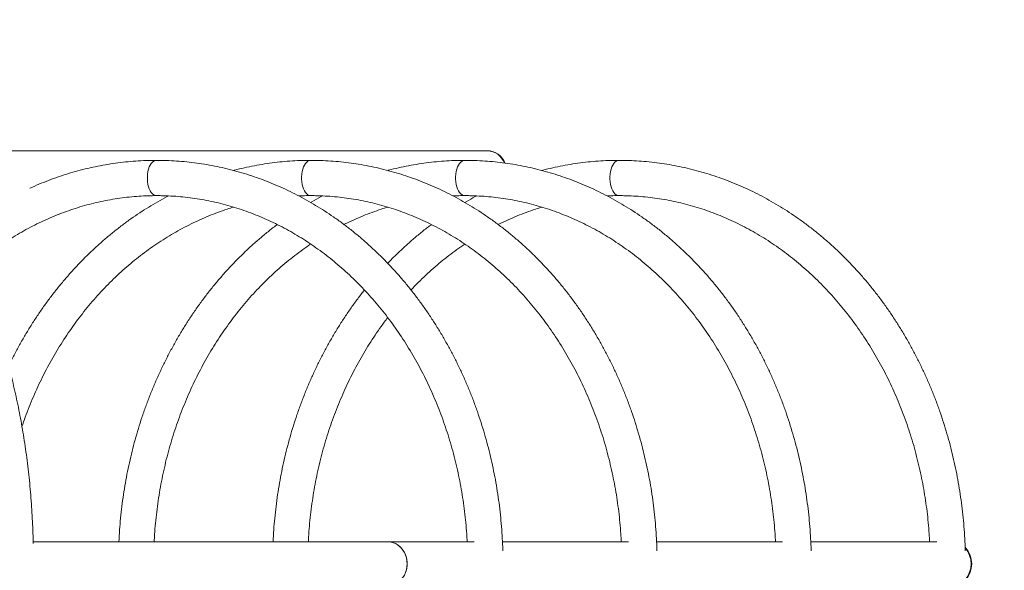
# Model space of a CAD drawing. Units: millimetres. Extents: x 27 to 171, y 38 to 247.
# Drawn here: x 147 to 156, y 80 to 85 of the extents above; entities that cross this region are included whole.
import ezdxf

# ---------------------------------------------------------------- set-up
doc = ezdxf.new("R2010")
doc.units = ezdxf.units.MM
doc.header["$PDSIZE"] = -1
doc.styles.add('SLDTEXTSTYLE0', font='TXT', dxfattribs={"width": 0.663})
doc.dimstyles.new('SLDDIMSTYLE0', dxfattribs={"dimtxt": 5, "dimasz": 3.302, "dimexe": 0, "dimexo": 0.0625, "dimgap": 1.25, "dimtad": 1, "dimtoh": 1, "dimlfac": 100, "dimrnd": 1e-09, "dimzin": 12, "dimdsep": 46, "dimtxsty": 'SLDTEXTSTYLE0', "dimsah": 1, "dimcen": 0.09, "dimadec": 0, "dimazin": 0, "dimtfac": 1, "dimtofl": 0, "dimtmove": 0, "dimatfit": 3, "dimfxl": 0, "dimfrac": 2, "dimtolj": 1, "dimtzin": 12, "dimarcsym": 0})

# ---------------------------------------------------------------- blocks, each defined once
blk = doc.blocks.new('*D3')
at = {"color": 7, "linetype": 'Continuous', "lineweight": 0}
for p, q in [((62.8152, 142.37), (62.8152, 58.93)), ((156.0334, 79.4107), (156.0334, 58.93)), ((156.0334, 59.93), (62.8152, 59.93))]:
    blk.add_line(p, q, dxfattribs=at)
for points in [[(62.8152, 59.93), (66.1172, 59.422), (66.1172, 60.438)], [(156.0334, 59.93), (152.7314, 60.438), (152.7314, 59.422)]]:
    blk.add_solid(points, dxfattribs=at)
at = {"color": 7, "linetype": 'Continuous', "lineweight": 0, "insert": (103.4259, 66.3753), "char_height": 5, "attachment_point": 1, "style": 'SLDTEXTSTYLE0'}
blk.add_mtext('9320', dxfattribs=at)
blk = doc.blocks.new('*D5')
at = {"color": 7, "linetype": 'Continuous', "lineweight": 0}
for p, q in [((47.8152, 88.9107), (47.8152, 38.4014)), ((171.0152, 68.9107), (171.0152, 38.4014)), ((47.8152, 39.4014), (171.0152, 39.4014))]:
    blk.add_line(p, q, dxfattribs=at)
for points in [[(47.8152, 39.4014), (51.1172, 38.8934), (51.1172, 39.9094)], [(171.0152, 39.4014), (167.7132, 39.9094), (167.7132, 38.8934)]]:
    blk.add_solid(points, dxfattribs=at)
at = {"color": 7, "linetype": 'Continuous', "lineweight": 0, "insert": (98.8375, 45.8468), "char_height": 5, "attachment_point": 1, "style": 'SLDTEXTSTYLE0'}
blk.add_mtext('12320', dxfattribs=at)

msp = doc.modelspace()

# ---------------------------------------------------------------- linework, layer by layer
at = {"color": 7, "linetype": 'Continuous', "lineweight": 15}
for p, q in [((151.63519, 84.15844), (146.46989, 84.15844)), ((151.64019, 84.15844), (151.63519, 84.15844)), ((150.73327, 80.61072), (147.51213, 80.61072)), ((151.51605, 80.61072), (150.73327, 80.61072)), ((152.91605, 80.61072), (151.77225, 80.61072)), ((154.31605, 80.61072), (153.17225, 80.61072)), ((155.71605, 80.61072), (154.57225, 80.61072))]:
    msp.add_line(p, q, dxfattribs=at)
at = {"color": 8, "linetype": 'Continuous', "lineweight": 15, "flags": 128}
for points in [[(148.63077, 84.07072), (148.61835, 84.06893), (148.60619, 84.06361), (148.59458, 84.05488), (148.58378, 84.04292), (148.57403, 84.02801), (148.56555, 84.01048), (148.55853, 83.99072), (148.55312, 83.96918), (148.54944, 83.94632), (148.54758, 83.92268), (148.54758, 83.89876), (148.54944, 83.87512), (148.55312, 83.85227), (148.55853, 83.83072), (148.56555, 83.81096), (148.57403, 83.79343), (148.58378, 83.77852), (148.59458, 83.76657), (148.60619, 83.75783), (148.61835, 83.75251), (148.63078, 83.75072)], [(150.03077, 84.07072), (150.01835, 84.06893), (150.00619, 84.06361), (149.99458, 84.05488), (149.98378, 84.04292), (149.97403, 84.02801), (149.96555, 84.01048), (149.95853, 83.99072), (149.95311, 83.96918), (149.94944, 83.94632), (149.94758, 83.92268), (149.94758, 83.89876), (149.94944, 83.87512), (149.95311, 83.85227), (149.95853, 83.83072), (149.96555, 83.81096), (149.97403, 83.79343), (149.98378, 83.77852), (149.99458, 83.76657), (150.00619, 83.75783), (150.01835, 83.75251), (150.03078, 83.75072)], [(151.43078, 84.07072), (151.41835, 84.06893), (151.40619, 84.06361), (151.39458, 84.05488), (151.38378, 84.04292), (151.37403, 84.02801), (151.36555, 84.01048), (151.35853, 83.99072), (151.35312, 83.96918), (151.34944, 83.94632), (151.34758, 83.92268), (151.34758, 83.89876), (151.34944, 83.87512), (151.35312, 83.85227), (151.35853, 83.83072), (151.36555, 83.81096), (151.37403, 83.79343), (151.38378, 83.77852), (151.39458, 83.76657), (151.40619, 83.75783), (151.41835, 83.75251), (151.43079, 83.75072)], [(152.83077, 84.07072), (152.81835, 84.06893), (152.80619, 84.06361), (152.79458, 84.05488), (152.78378, 84.04292), (152.77404, 84.02801), (152.76555, 84.01048), (152.75853, 83.99072), (152.75312, 83.96918), (152.74944, 83.94632), (152.74758, 83.92268), (152.74758, 83.89876), (152.74944, 83.87512), (152.75312, 83.85227), (152.75853, 83.83072), (152.76555, 83.81096), (152.77404, 83.79343), (152.78378, 83.77852), (152.79458, 83.76657), (152.80619, 83.75783), (152.81835, 83.75251), (152.83078, 83.75072)]]:
    msp.add_lwpolyline(points, dxfattribs=at)
at = {"color": 7, "linetype": 'Continuous', "lineweight": 15, "flags": 128}
for points in [[(150.90647, 80.41072), (150.90493, 80.43738), (150.90032, 80.46356), (150.89273, 80.4888), (150.88229, 80.51264), (150.8692, 80.53467), (150.85368, 80.55449), (150.83601, 80.57174), (150.81651, 80.58611), (150.79552, 80.59736), (150.77342, 80.60527), (150.75061, 80.60972), (150.73327, 80.61072)], [(150.73327, 80.61072), (150.73906, 80.61061), (150.76208, 80.60793), (150.78459, 80.60174), (150.80618, 80.59214), (150.82647, 80.5793), (150.8451, 80.56345), (150.86173, 80.54488), (150.87607, 80.52391), (150.88786, 80.50092), (150.89689, 80.47633), (150.903, 80.45056), (150.90609, 80.42408), (150.90609, 80.39736), (150.903, 80.37088), (150.89689, 80.34512)], [(150.73327, 80.21072), (150.75061, 80.21173), (150.77342, 80.21617), (150.79552, 80.22409), (150.81651, 80.23533), (150.83601, 80.24971), (150.85368, 80.26696), (150.8692, 80.28677), (150.88229, 80.3088), (150.89273, 80.33264), (150.90032, 80.35788), (150.90493, 80.38406), (150.90647, 80.41072)]]:
    msp.add_lwpolyline(points, dxfattribs=at)
at = {"color": 7, "linetype": 'Continuous', "lineweight": 15}
for centre, radius, start, end in [((151.62848, 83.98515), 0.17343, 20.822792, 87.782159), ((151.62782, 83.98424), 0.17436, 21.083401, 87.578278), ((151.6328, 83.98416), 0.17444, 20.873474, 87.569271), ((155.80849, 80.41074), 0.22042, 318.836199, 40.942988), ((155.8149, 80.41073), 0.21922, 316.800102, 43.039444), ((155.80845, 80.41073), 0.22046, 318.977312, 40.861937)]:
    msp.add_arc(centre, radius, start, end, dxfattribs=at)
for points, knots in [([(147.51177, 80.59549), (147.51124, 80.61777), (147.50986, 80.67573), (147.50594, 80.76914), (147.5002, 80.87563), (147.49288, 80.98173), (147.48411, 81.08735), (147.47382, 81.1924), (147.46208, 81.29679), (147.44885, 81.40044), (147.43417, 81.50325), (147.41803, 81.60515), (147.40045, 81.70604), (147.38144, 81.80585), (147.36102, 81.90449), (147.33919, 82.00188), (147.31598, 82.09793), (147.29138, 82.19258), (147.26544, 82.28573), (147.23815, 82.37731), (147.20954, 82.46725), (147.17962, 82.55547), (147.14841, 82.6419), (147.11592, 82.72646), (147.08218, 82.80909), (147.0472, 82.88971), (147.01101, 82.96826), (146.97363, 83.04466), (146.93506, 83.11884), (146.89534, 83.19075), (146.85448, 83.26031), (146.81251, 83.32746), (146.76944, 83.39213), (146.72531, 83.45425), (146.68015, 83.51375), (146.63398, 83.57057), (146.58684, 83.62461), (146.53878, 83.67584), (146.48983, 83.72416), (146.44005, 83.76952), (146.3895, 83.81185), (146.33824, 83.8511), (146.28634, 83.8872), (146.23388, 83.92012), (146.18092, 83.94982), (146.12755, 83.97627), (146.07384, 83.99946), (146.01988, 84.0194), (145.96571, 84.03607), (145.91142, 84.0495), (145.85704, 84.05971), (145.80264, 84.06666), (145.75375, 84.0702), (145.72302, 84.07057), (145.71043, 84.07072)], [0, 0, 0, 0, 0.012203, 0.0317443, 0.0512872, 0.0708324, 0.0903798, 0.109931, 0.129486, 0.1490458, 0.1686102, 0.1881813, 0.2077582, 0.2273431, 0.2469351, 0.2665364, 0.2861472, 0.3057679, 0.3253994, 0.3450425, 0.3646982, 0.3843669, 0.4040495, 0.4237465, 0.4434588, 0.463186, 0.4829293, 0.502688, 0.5224622, 0.5422512, 0.5620536, 0.5818681, 0.6016919, 0.6215218, 0.6413523, 0.661176, 0.680985, 0.7007706, 0.7205217, 0.7402257, 0.7598685, 0.7794364, 0.7989144, 0.8182886, 0.8375472, 0.8566813, 0.875685, 0.894557, 0.9133022, 0.9319288, 0.9504502, 0.968885, 0.9872537, 1, 1, 1, 1]), ([(148.63078, 84.07072), (148.61406, 84.07063), (148.5665, 84.07036), (148.48814, 84.06746), (148.39581, 84.06105), (148.30368, 84.05144), (148.21184, 84.0387), (148.12035, 84.02283), (148.02931, 84.00384), (147.93878, 83.98175), (147.84885, 83.95658), (147.75959, 83.92833), (147.67106, 83.89711), (147.58344, 83.86261), (147.52036, 83.83617), (147.48683, 83.82036), (147.48186, 83.81802)], [0, 0, 0, 0, 0.0426352, 0.1212166, 0.1998035, 0.2783938, 0.3569887, 0.4355929, 0.5142091, 0.5928418, 0.6714911, 0.7501623, 0.8288542, 0.9075694, 0.9863082, 1, 1, 1, 1]), ([(151.77554, 80.52813), (151.77551, 80.53007), (151.77491, 80.56791), (151.77124, 80.64157), (151.76428, 80.74899), (151.75431, 80.85611), (151.74171, 80.96285), (151.72641, 81.06912), (151.70843, 81.17482), (151.68778, 81.27985), (151.66449, 81.38415), (151.63856, 81.4876), (151.61004, 81.59012), (151.57892, 81.69163), (151.54525, 81.79202), (151.50906, 81.89123), (151.47037, 81.98916), (151.42921, 82.08572), (151.38564, 82.18084), (151.33966, 82.27442), (151.29134, 82.3664), (151.2407, 82.45667), (151.1878, 82.54519), (151.13267, 82.63184), (151.07539, 82.71658), (151.01596, 82.79931), (150.95448, 82.87997), (150.89097, 82.95849), (150.8255, 83.0348), (150.75812, 83.10883), (150.6889, 83.18052), (150.61789, 83.24981), (150.54516, 83.31662), (150.47077, 83.38091), (150.39478, 83.44262), (150.31728, 83.5017), (150.2383, 83.55809), (150.15795, 83.61175), (150.07627, 83.66263), (149.99335, 83.71069), (149.90925, 83.75588), (149.82406, 83.79817), (149.73784, 83.83752), (149.65067, 83.87389), (149.56263, 83.90727), (149.47379, 83.93761), (149.38424, 83.9649), (149.29404, 83.98912), (149.20328, 84.01024), (149.11203, 84.02824), (149.02038, 84.04312), (148.9284, 84.05486), (148.83617, 84.06346), (148.74539, 84.06878), (148.6769, 84.07059), (148.63924, 84.0707), (148.63078, 84.07072)], [0, 0, 0, 0, 0.0010362, 0.0202282, 0.0394203, 0.0586123, 0.0778047, 0.0969965, 0.1161887, 0.1353808, 0.154572, 0.1737634, 0.192954, 0.2121441, 0.2313337, 0.2505224, 0.26971, 0.2888965, 0.3080814, 0.3272647, 0.3464465, 0.3656262, 0.3848035, 0.4039786, 0.4231503, 0.4423194, 0.4614846, 0.4806462, 0.4998037, 0.5189569, 0.5381051, 0.5572479, 0.5763857, 0.5955177, 0.6146435, 0.6337631, 0.652876, 0.6719821, 0.691081, 0.7101732, 0.7292575, 0.7483356, 0.7674052, 0.7864685, 0.8055249, 0.8245746, 0.8436173, 0.8626545, 0.881686, 0.900712, 0.9197339, 0.9387521, 0.957766, 0.9767784, 0.9947873, 1, 1, 1, 1]), ([(150.03078, 84.07072), (150.01406, 84.07063), (149.9665, 84.07036), (149.88814, 84.06746), (149.79581, 84.06105), (149.70368, 84.05144), (149.61184, 84.03869), (149.52034, 84.02288), (149.42935, 84.00364), (149.36598, 83.98888), (149.33317, 83.97964), (149.33031, 83.97884)], [0, 0, 0, 0, 0.0710126, 0.2019112, 0.3328139, 0.4637173, 0.5946382, 0.7255693, 0.8565213, 0.9875003, 1, 1, 1, 1]), ([(153.17554, 80.52813), (153.17551, 80.53007), (153.17491, 80.56791), (153.17123, 80.64157), (153.16428, 80.74899), (153.1543, 80.85611), (153.14172, 80.96285), (153.12641, 81.06912), (153.10843, 81.17481), (153.08778, 81.27986), (153.06449, 81.38415), (153.03856, 81.4876), (153.01003, 81.59012), (152.97892, 81.69162), (152.94526, 81.79203), (152.90906, 81.89123), (152.87037, 81.98916), (152.82922, 82.08573), (152.78563, 82.18084), (152.73966, 82.27442), (152.69133, 82.3664), (152.6407, 82.45668), (152.5878, 82.54518), (152.53268, 82.63184), (152.47538, 82.71657), (152.41597, 82.79931), (152.35448, 82.87997), (152.29097, 82.95849), (152.2255, 83.0348), (152.15812, 83.10883), (152.0889, 83.18052), (152.01789, 83.2498), (151.94516, 83.31662), (151.87077, 83.38091), (151.79479, 83.44263), (151.71728, 83.5017), (151.63831, 83.55809), (151.55795, 83.61176), (151.47627, 83.66263), (151.39335, 83.71069), (151.30925, 83.75588), (151.22406, 83.79817), (151.13784, 83.83751), (151.05067, 83.87389), (150.96263, 83.90727), (150.87379, 83.93761), (150.78423, 83.9649), (150.69404, 83.98912), (150.60328, 84.01024), (150.51203, 84.02824), (150.42038, 84.04312), (150.3284, 84.05486), (150.23617, 84.06346), (150.14539, 84.06878), (150.0769, 84.07059), (150.03924, 84.0707), (150.03078, 84.07072)], [0, 0, 0, 0, 0.0010362, 0.0202282, 0.0394202, 0.0586123, 0.0778046, 0.0969966, 0.1161888, 0.1353806, 0.154572, 0.1737634, 0.192954, 0.2121441, 0.2313335, 0.2505224, 0.26971, 0.2888962, 0.3080815, 0.3272647, 0.3464465, 0.3656259, 0.3848035, 0.4039782, 0.4231503, 0.4423189, 0.4614847, 0.4806463, 0.4998037, 0.5189569, 0.5381051, 0.557248, 0.5763857, 0.5955177, 0.614643, 0.6337625, 0.6528755, 0.6719815, 0.691081, 0.7101732, 0.7292575, 0.7483349, 0.7674052, 0.7864685, 0.8055249, 0.8245745, 0.8436174, 0.8626545, 0.881686, 0.9007119, 0.9197339, 0.9387513, 0.957766, 0.9767784, 0.9947866, 1, 1, 1, 1]), ([(151.43079, 84.07072), (151.41406, 84.07063), (151.3665, 84.07036), (151.28814, 84.06746), (151.19581, 84.06105), (151.10368, 84.05144), (151.01184, 84.03869), (150.92034, 84.02289), (150.82935, 84.00364), (150.76598, 83.98888), (150.73317, 83.97964), (150.73031, 83.97884)], [0, 0, 0, 0, 0.0710173, 0.2019155, 0.3328121, 0.4637202, 0.5946354, 0.7255708, 0.8565221, 0.9875003, 1, 1, 1, 1]), ([(154.57554, 80.52813), (154.57551, 80.53007), (154.57494, 80.56791), (154.57122, 80.64157), (154.56428, 80.74899), (154.55431, 80.85611), (154.54172, 80.96285), (154.52641, 81.06912), (154.50843, 81.17481), (154.48778, 81.27986), (154.46448, 81.38415), (154.43856, 81.4876), (154.41003, 81.59012), (154.37892, 81.69162), (154.34526, 81.79203), (154.30906, 81.89123), (154.27037, 81.98916), (154.22922, 82.08573), (154.18563, 82.18084), (154.13966, 82.27442), (154.09133, 82.3664), (154.0407, 82.45668), (153.9878, 82.54518), (153.93268, 82.63184), (153.87538, 82.71657), (153.81597, 82.79931), (153.75447, 82.87997), (153.69097, 82.95849), (153.6255, 83.0348), (153.55813, 83.10883), (153.4889, 83.18052), (153.41789, 83.2498), (153.34516, 83.31662), (153.27077, 83.38091), (153.19479, 83.44262), (153.11728, 83.5017), (153.03831, 83.55809), (152.95795, 83.61176), (152.87627, 83.66263), (152.79335, 83.71069), (152.70925, 83.75588), (152.62406, 83.79817), (152.53784, 83.83751), (152.45067, 83.87389), (152.36263, 83.90727), (152.27379, 83.93761), (152.18423, 83.9649), (152.09404, 83.98912), (152.00328, 84.01024), (151.91203, 84.02824), (151.82038, 84.04312), (151.7284, 84.05486), (151.63617, 84.06346), (151.54539, 84.06878), (151.4769, 84.07059), (151.43924, 84.0707), (151.43079, 84.07072)], [0, 0, 0, 0, 0.0010362, 0.0202282, 0.0394202, 0.0586123, 0.0778047, 0.0969967, 0.1161889, 0.1353808, 0.1545721, 0.1737636, 0.1929542, 0.2121443, 0.2313337, 0.2505226, 0.2697102, 0.2888964, 0.3080817, 0.3272649, 0.3464468, 0.3656261, 0.3848038, 0.4039785, 0.4231506, 0.4423193, 0.461485, 0.4806462, 0.499804, 0.5189568, 0.538105, 0.5572484, 0.5763862, 0.5955176, 0.6146435, 0.6337631, 0.652876, 0.6719821, 0.6910816, 0.7101731, 0.729258, 0.7483355, 0.7674058, 0.7864691, 0.8055255, 0.8245745, 0.843618, 0.8626552, 0.881686, 0.9007126, 0.9197346, 0.938752, 0.9577668, 0.9767784, 0.9947874, 1, 1, 1, 1]), ([(152.83078, 84.07072), (152.81406, 84.07063), (152.7665, 84.07036), (152.68814, 84.06746), (152.59581, 84.06105), (152.50368, 84.05144), (152.41184, 84.03869), (152.32034, 84.02288), (152.22935, 84.00364), (152.16599, 83.98888), (152.13317, 83.97964), (152.13031, 83.97884)], [0, 0, 0, 0, 0.0710173, 0.2019154, 0.3328122, 0.4637201, 0.5946354, 0.7255658, 0.8565171, 0.9874956, 1, 1, 1, 1]), ([(155.97554, 80.52813), (155.97551, 80.53007), (155.97491, 80.56791), (155.97123, 80.64157), (155.96428, 80.74899), (155.95431, 80.85611), (155.94172, 80.96285), (155.92641, 81.06912), (155.90843, 81.17482), (155.88778, 81.27985), (155.86448, 81.38415), (155.83857, 81.4876), (155.81003, 81.59012), (155.77892, 81.69163), (155.74525, 81.79202), (155.70906, 81.89123), (155.67037, 81.98916), (155.62921, 82.08572), (155.58564, 82.18084), (155.53966, 82.27442), (155.49134, 82.3664), (155.4407, 82.45667), (155.3878, 82.54518), (155.33268, 82.63184), (155.27538, 82.71658), (155.21596, 82.79931), (155.15448, 82.87997), (155.09097, 82.95849), (155.0255, 83.0348), (154.95812, 83.10883), (154.8889, 83.18052), (154.81789, 83.2498), (154.74516, 83.31662), (154.67077, 83.38091), (154.59479, 83.44262), (154.51728, 83.5017), (154.4383, 83.55809), (154.35795, 83.61175), (154.27627, 83.66263), (154.19335, 83.71069), (154.10925, 83.75588), (154.02406, 83.79817), (153.93784, 83.83751), (153.85067, 83.87389), (153.76263, 83.90727), (153.67379, 83.93761), (153.58424, 83.9649), (153.49404, 83.98912), (153.40328, 84.01024), (153.31203, 84.02824), (153.22038, 84.04312), (153.1284, 84.05486), (153.03617, 84.06346), (152.94539, 84.06878), (152.8769, 84.07059), (152.83924, 84.0707), (152.83078, 84.07072)], [0, 0, 0, 0, 0.0010362, 0.0202282, 0.0394202, 0.0586123, 0.0778046, 0.0969966, 0.1161887, 0.1353808, 0.1545721, 0.1737633, 0.1929542, 0.212144, 0.2313337, 0.2505224, 0.2697099, 0.2888965, 0.3080814, 0.3272646, 0.3464465, 0.3656262, 0.3848035, 0.4039786, 0.4231507, 0.4423193, 0.4614846, 0.4806462, 0.4998036, 0.5189568, 0.5381051, 0.5572484, 0.5763857, 0.5955176, 0.6146435, 0.6337631, 0.652876, 0.6719821, 0.691081, 0.7101732, 0.7292581, 0.7483356, 0.7674059, 0.7864684, 0.8055249, 0.8245745, 0.8436173, 0.8626545, 0.881686, 0.9007126, 0.9197339, 0.9387521, 0.9577668, 0.9767784, 0.9947873, 1, 1, 1, 1]), ([(146.94791, 83.09338), (146.96982, 83.1123), (147.01507, 83.15135), (147.08553, 83.20735), (147.15878, 83.26209), (147.23345, 83.31409), (147.30943, 83.36339), (147.38666, 83.40991), (147.46507, 83.45362), (147.54458, 83.49447), (147.62513, 83.53242), (147.70663, 83.56745), (147.78902, 83.5995), (147.87221, 83.62855), (147.95613, 83.65458), (148.04071, 83.67755), (148.12585, 83.69745), (148.21148, 83.71424), (148.29752, 83.72791), (148.38389, 83.73847), (148.47051, 83.74583), (148.55284, 83.75002), (148.60628, 83.7505), (148.63078, 83.75072)], [0, 0, 0, 0, 0.044995, 0.0929146, 0.1408531, 0.1888126, 0.2367946, 0.284799, 0.3328248, 0.3808761, 0.4289495, 0.477047, 0.5251678, 0.5733109, 0.6214768, 0.669665, 0.7178717, 0.7660969, 0.8143385, 0.862595, 0.9108624, 0.9591396, 1, 1, 1, 1]), ([(148.73865, 83.74797), (148.7345, 83.74587), (148.70207, 83.72944), (148.64243, 83.69591), (148.55989, 83.64725), (148.47873, 83.59551), (148.39887, 83.54108), (148.32043, 83.48392), (148.24346, 83.42409), (148.16803, 83.36166), (148.09422, 83.29666), (148.02207, 83.22916), (147.95167, 83.15922), (147.88305, 83.08689), (147.8163, 83.01223), (147.75147, 82.93532), (147.68861, 82.85623), (147.62778, 82.775), (147.56903, 82.69173), (147.51241, 82.60648), (147.45798, 82.51932), (147.40574, 82.43037), (147.35592, 82.33956), (147.31659, 82.26409), (147.29477, 82.21833), (147.28792, 82.20397)], [0, 0, 0, 0, 0.00676761, 0.05290789, 0.09906337, 0.14523702, 0.19142608, 0.2376333, 0.28385607, 0.33009505, 0.3763494, 0.42261929, 0.46890278, 0.51520133, 0.5615126, 0.60783646, 0.65417116, 0.70051625, 0.74687305, 0.79323784, 0.83961041, 0.88599272, 0.9323821, 0.9787764, 1, 1, 1, 1]), ([(148.63078, 83.75072), (148.64553, 83.75064), (148.68924, 83.75039), (148.76187, 83.74762), (148.84857, 83.74131), (148.93507, 83.73181), (149.02129, 83.71917), (149.10713, 83.70341), (149.19251, 83.68453), (149.27736, 83.66257), (149.3616, 83.63752), (149.44513, 83.60944), (149.5279, 83.57833), (149.6098, 83.54424), (149.69077, 83.5072), (149.77073, 83.46724), (149.84961, 83.42439), (149.92733, 83.37872), (150.00382, 83.33025), (150.07901, 83.27903), (150.15283, 83.22512), (150.22521, 83.16856), (150.29609, 83.10941), (150.36539, 83.04773), (150.43306, 82.98357), (150.49903, 82.91698), (150.56324, 82.84805), (150.62562, 82.77682), (150.68613, 82.70337), (150.74471, 82.62776), (150.80129, 82.55007), (150.85584, 82.47036), (150.90829, 82.38872), (150.9586, 82.30521), (151.00672, 82.21992), (151.05261, 82.13292), (151.09621, 82.0443), (151.1375, 81.95415), (151.17642, 81.86253), (151.21295, 81.76955), (151.24705, 81.67529), (151.27868, 81.57983), (151.30782, 81.48327), (151.33444, 81.38569), (151.35851, 81.2872), (151.38001, 81.18787), (151.39892, 81.08782), (151.41521, 80.98712), (151.42891, 80.88588), (151.43986, 80.78418), (151.44767, 80.69244), (151.45064, 80.63452), (151.45187, 80.61072)], [0, 0, 0, 0, 0.0104267, 0.0308915, 0.0513563, 0.0718193, 0.0922799, 0.1127364, 0.1331872, 0.1536322, 0.1740708, 0.1945011, 0.2149239, 0.2353373, 0.2557414, 0.2761362, 0.2965209, 0.3168963, 0.3372621, 0.357618, 0.377964, 0.3983019, 0.4186305, 0.4389504, 0.4592631, 0.4795679, 0.4998652, 0.5201561, 0.540441, 0.5607198, 0.5809935, 0.6012622, 0.6215267, 0.641787, 0.662044, 0.6822978, 0.7025483, 0.722796, 0.7430419, 0.763285, 0.7835267, 0.8037669, 0.8240057, 0.8442429, 0.864479, 0.8847146, 0.904949, 0.9251824, 0.9454157, 0.9656483, 0.9858807, 1, 1, 1, 1]), ([(149.923, 83.74791), (149.93443, 83.74853), (149.97033, 83.75048), (150.00628, 83.75062), (150.03078, 83.75072)], [0, 0, 0, 0, 0.3183374, 1, 1, 1, 1]), ([(150.13865, 83.74797), (150.1345, 83.74587), (150.10207, 83.72943), (150.06603, 83.70958), (150.03459, 83.69089), (150.0306, 83.68851)], [0, 0, 0, 0, 0.1135466, 0.8874728, 1, 1, 1, 1]), ([(150.03078, 83.75072), (150.04553, 83.75064), (150.08924, 83.75039), (150.16187, 83.74762), (150.24857, 83.74131), (150.33507, 83.73181), (150.42128, 83.71917), (150.50713, 83.70341), (150.59252, 83.68453), (150.67737, 83.66257), (150.7616, 83.63752), (150.84514, 83.60944), (150.92789, 83.57833), (151.0098, 83.54424), (151.09077, 83.5072), (151.17073, 83.46724), (151.24961, 83.42439), (151.32733, 83.37872), (151.40382, 83.33025), (151.47901, 83.27903), (151.55283, 83.22512), (151.62521, 83.16856), (151.69609, 83.10941), (151.76539, 83.04773), (151.83306, 82.98357), (151.89903, 82.91698), (151.96323, 82.84805), (152.02562, 82.77682), (152.08613, 82.70337), (152.14471, 82.62776), (152.20129, 82.55007), (152.25584, 82.47036), (152.30829, 82.38872), (152.3586, 82.30521), (152.40672, 82.21992), (152.4526, 82.13292), (152.49621, 82.0443), (152.5375, 81.95415), (152.57642, 81.86253), (152.61295, 81.76955), (152.64705, 81.67529), (152.67868, 81.57983), (152.70782, 81.48327), (152.73444, 81.38569), (152.75851, 81.28719), (152.78002, 81.18787), (152.79892, 81.08781), (152.81522, 80.98712), (152.82891, 80.88588), (152.83986, 80.78418), (152.84767, 80.69244), (152.85064, 80.63452), (152.85187, 80.61072)], [0, 0, 0, 0, 0.0104267, 0.0308915, 0.0513563, 0.0718194, 0.0922799, 0.1127363, 0.1331879, 0.153633, 0.1740708, 0.1945018, 0.2149239, 0.2353373, 0.2557414, 0.2761362, 0.2965209, 0.3168963, 0.337262, 0.357618, 0.377964, 0.3983018, 0.4186305, 0.438951, 0.4592631, 0.4795678, 0.4998652, 0.5201561, 0.540441, 0.5607198, 0.5809935, 0.6012621, 0.6215267, 0.641787, 0.662044, 0.6822978, 0.7025482, 0.7227959, 0.7430418, 0.763285, 0.7835267, 0.8037669, 0.8240056, 0.8442429, 0.864479, 0.8847147, 0.9049489, 0.9251825, 0.9454158, 0.9656483, 0.9858807, 1, 1, 1, 1]), ([(151.323, 83.74791), (151.33443, 83.74853), (151.37033, 83.75048), (151.40628, 83.75062), (151.43079, 83.75072)], [0, 0, 0, 0, 0.31832675, 1, 1, 1, 1]), ([(151.53865, 83.74797), (151.5345, 83.74587), (151.50207, 83.72943), (151.46603, 83.70958), (151.43459, 83.69089), (151.43059, 83.68851)], [0, 0, 0, 0, 0.11354562, 0.88747181, 1, 1, 1, 1]), ([(151.43079, 83.75072), (151.44553, 83.75064), (151.48923, 83.75039), (151.56186, 83.74762), (151.64857, 83.74131), (151.73507, 83.73181), (151.82128, 83.71917), (151.90712, 83.70341), (151.99251, 83.68453), (152.07737, 83.66257), (152.1616, 83.63752), (152.24514, 83.60944), (152.32789, 83.57833), (152.4098, 83.54424), (152.49077, 83.5072), (152.57073, 83.46723), (152.64961, 83.4244), (152.72733, 83.37872), (152.80382, 83.33025), (152.87901, 83.27903), (152.95284, 83.22512), (153.02522, 83.16856), (153.09609, 83.10941), (153.16539, 83.04773), (153.23306, 82.98357), (153.29902, 82.91698), (153.36323, 82.84805), (153.42562, 82.77682), (153.48613, 82.70337), (153.54471, 82.62776), (153.60129, 82.55007), (153.65584, 82.47036), (153.70829, 82.38872), (153.7586, 82.30521), (153.80672, 82.21992), (153.8526, 82.13292), (153.89621, 82.0443), (153.9375, 81.95415), (153.97642, 81.86253), (154.01295, 81.76955), (154.04705, 81.67529), (154.07868, 81.57983), (154.10782, 81.48326), (154.13444, 81.38569), (154.15851, 81.2872), (154.18001, 81.18787), (154.19892, 81.08781), (154.21521, 80.98712), (154.22891, 80.88588), (154.23987, 80.78418), (154.24766, 80.69244), (154.25064, 80.63452), (154.25186, 80.61072)], [0, 0, 0, 0, 0.0104258, 0.0308907, 0.0513555, 0.0718194, 0.0922791, 0.1127356, 0.1331871, 0.1536322, 0.1740708, 0.1945011, 0.2149232, 0.2353366, 0.2557407, 0.2761355, 0.2965209, 0.3168956, 0.3372614, 0.3576174, 0.3779641, 0.3983019, 0.4186299, 0.4389505, 0.4592626, 0.4795673, 0.4998647, 0.5201562, 0.5404405, 0.5607198, 0.5809936, 0.6012622, 0.6215268, 0.6417871, 0.6620437, 0.6822975, 0.702548, 0.7227957, 0.7430416, 0.7632851, 0.7835265, 0.8037667, 0.8240055, 0.844243, 0.8644791, 0.8847146, 0.9049489, 0.9251825, 0.9454157, 0.9656484, 0.9858807, 1, 1, 1, 1]), ([(152.723, 83.74791), (152.73443, 83.74853), (152.77034, 83.75048), (152.80628, 83.75062), (152.83078, 83.75072)], [0, 0, 0, 0, 0.3183569, 1, 1, 1, 1]), ([(152.83078, 83.75072), (152.84553, 83.75064), (152.88923, 83.75039), (152.96186, 83.74762), (153.04857, 83.74131), (153.13507, 83.73181), (153.22129, 83.71917), (153.30713, 83.70341), (153.39251, 83.68453), (153.47736, 83.66257), (153.5616, 83.63752), (153.64513, 83.60944), (153.7279, 83.57833), (153.8098, 83.54424), (153.89077, 83.5072), (153.97073, 83.46723), (154.04961, 83.42439), (154.12733, 83.37872), (154.20382, 83.33025), (154.27901, 83.27903), (154.35283, 83.22512), (154.42521, 83.16856), (154.49609, 83.10941), (154.56539, 83.04773), (154.63306, 82.98357), (154.69902, 82.91698), (154.76323, 82.84805), (154.82562, 82.77682), (154.88613, 82.70337), (154.94471, 82.62776), (155.00129, 82.55007), (155.05584, 82.47036), (155.10829, 82.38872), (155.1586, 82.30521), (155.20672, 82.21992), (155.2526, 82.13292), (155.29621, 82.04431), (155.33749, 81.95415), (155.37642, 81.86253), (155.41295, 81.76955), (155.44705, 81.67529), (155.47868, 81.57983), (155.50782, 81.48327), (155.53444, 81.38569), (155.55851, 81.2872), (155.58001, 81.18787), (155.59892, 81.08782), (155.61521, 80.98712), (155.62891, 80.88588), (155.63987, 80.78418), (155.64766, 80.69244), (155.65064, 80.63452), (155.65187, 80.61072)], [0, 0, 0, 0, 0.0104259, 0.0308907, 0.0513563, 0.0718194, 0.0922799, 0.1127364, 0.1331871, 0.1536322, 0.1740708, 0.1945011, 0.2149239, 0.2353366, 0.2557414, 0.2761356, 0.296521, 0.3168963, 0.3372614, 0.3576174, 0.3779641, 0.3983019, 0.4186306, 0.4389504, 0.4592625, 0.4795672, 0.4998646, 0.5201561, 0.540441, 0.5607198, 0.5809936, 0.6012622, 0.6215267, 0.641787, 0.6620441, 0.6822974, 0.7025483, 0.7227956, 0.7430416, 0.763285, 0.7835267, 0.8037669, 0.8240057, 0.8442429, 0.864479, 0.8847146, 0.904949, 0.9251824, 0.9454157, 0.9656484, 0.9858806, 1, 1, 1, 1]), ([(147.40877, 81.65674), (147.41851, 81.68487), (147.4392, 81.74461), (147.47384, 81.83443), (147.51198, 81.92646), (147.55255, 82.01701), (147.59542, 82.10607), (147.64059, 82.19352), (147.688, 82.27928), (147.73761, 82.36329), (147.78937, 82.44546), (147.84324, 82.5257), (147.89915, 82.60397), (147.95707, 82.68016), (148.01694, 82.75422), (148.07868, 82.82608), (148.14226, 82.89567), (148.20762, 82.96292), (148.27468, 83.02778), (148.34339, 83.09018), (148.41369, 83.15007), (148.48551, 83.20739), (148.55879, 83.26208), (148.63345, 83.31409), (148.70943, 83.36339), (148.78666, 83.40991), (148.86507, 83.45362), (148.94458, 83.49447), (149.02513, 83.53242), (149.10663, 83.56746), (149.18903, 83.59943), (149.26373, 83.62584), (149.31123, 83.64024), (149.33073, 83.64616)], [0, 0, 0, 0, 0.0289987, 0.0615942, 0.0941911, 0.1267905, 0.1593925, 0.1919972, 0.2246067, 0.2572193, 0.2898363, 0.3224598, 0.3550882, 0.3877236, 0.4203663, 0.4530167, 0.4856767, 0.5183455, 0.551025, 0.5837159, 0.6164181, 0.6491334, 0.6818629, 0.7146055, 0.7473623, 0.7801356, 0.8129247, 0.8457287, 0.8785493, 0.911386, 0.9442387, 0.9771068, 1, 1, 1, 1]), ([(150.33389, 83.48841), (150.3375, 83.49027), (150.3676, 83.50581), (150.42519, 83.53224), (150.50661, 83.56751), (150.58903, 83.59942), (150.66373, 83.62584), (150.71123, 83.64025), (150.73073, 83.64616)], [0, 0, 0, 0, 0.0281779, 0.2349288, 0.4417823, 0.6487356, 0.8557932, 1, 1, 1, 1]), ([(151.73389, 83.48841), (151.7375, 83.49027), (151.76761, 83.50581), (151.82519, 83.53224), (151.90661, 83.56751), (151.98904, 83.59942), (152.06373, 83.62584), (152.11123, 83.64025), (152.13073, 83.64616)], [0, 0, 0, 0, 0.0281851, 0.2349345, 0.4417862, 0.6487383, 0.8557868, 1, 1, 1, 1]), ([(149.72736, 83.48834), (149.72513, 83.48672), (149.69674, 83.46608), (149.64355, 83.42392), (149.56801, 83.3617), (149.49422, 83.29665), (149.42207, 83.22917), (149.35167, 83.15921), (149.28305, 83.08689), (149.21631, 83.01223), (149.15147, 82.93533), (149.08861, 82.85622), (149.02778, 82.775), (148.96903, 82.69173), (148.91241, 82.60648), (148.85797, 82.51933), (148.80577, 82.43035), (148.75584, 82.33962), (148.70821, 82.24722), (148.66297, 82.15322), (148.6201, 82.05772), (148.57968, 81.96079), (148.54173, 81.86252), (148.50628, 81.763), (148.47336, 81.6623), (148.443, 81.56052), (148.41523, 81.45775), (148.39008, 81.35407), (148.36754, 81.24958), (148.34768, 81.14435), (148.33046, 81.0385), (148.31593, 80.9321), (148.30414, 80.82525), (148.29487, 80.71811), (148.29098, 80.6465), (148.28904, 80.61072)], [0, 0, 0, 0, 0.00264, 0.0337083, 0.0647855, 0.095875, 0.1269741, 0.1580822, 0.1892005, 0.2203264, 0.2514617, 0.2826043, 0.3137545, 0.3449112, 0.3760747, 0.4072427, 0.4384167, 0.4695959, 0.5007792, 0.5319667, 0.5631572, 0.5943514, 0.6255486, 0.6567482, 0.68795, 0.7191542, 0.7503599, 0.7815673, 0.8127763, 0.8439868, 0.8751981, 0.9064102, 0.9376232, 0.9688372, 1, 1, 1, 1]), ([(151.12736, 83.48834), (151.12513, 83.48672), (151.09673, 83.46609), (151.04356, 83.42392), (150.96801, 83.3617), (150.8942, 83.29668), (150.82216, 83.22906), (150.76766, 83.17561), (150.73781, 83.14394), (150.73076, 83.13646)], [0, 0, 0, 0, 0.01574775, 0.20099556, 0.38630755, 0.5716872, 0.75711812, 0.94261429, 1, 1, 1, 1]), ([(148.60974, 80.61072), (148.61035, 80.62427), (148.61249, 80.67194), (148.61894, 80.75352), (148.62905, 80.85532), (148.64196, 80.95669), (148.65747, 81.05755), (148.67558, 81.15779), (148.6963, 81.25732), (148.71959, 81.35605), (148.74544, 81.45389), (148.77381, 81.55074), (148.80468, 81.64651), (148.83803, 81.74111), (148.8738, 81.83445), (148.91199, 81.92645), (148.95254, 82.01702), (148.99542, 82.10607), (149.04059, 82.19351), (149.088, 82.27928), (149.13761, 82.36329), (149.18938, 82.44545), (149.24324, 82.52571), (149.29916, 82.60396), (149.35707, 82.68016), (149.41693, 82.75422), (149.47868, 82.82608), (149.54226, 82.89567), (149.60761, 82.96292), (149.67468, 83.02778), (149.74339, 83.09018), (149.81369, 83.15008), (149.88553, 83.20735), (149.9577, 83.26145), (150.0066, 83.29502), (150.03053, 83.31145)], [0, 0, 0, 0, 0.0122596, 0.0431302, 0.0739997, 0.1048692, 0.1357391, 0.1666091, 0.1974797, 0.2283504, 0.2592219, 0.2900944, 0.3209675, 0.3518424, 0.3827187, 0.4135968, 0.4444773, 0.4753602, 0.5062463, 0.5371357, 0.5680288, 0.5989266, 0.6298292, 0.6607379, 0.6916516, 0.7225732, 0.7535027, 0.7844397, 0.8153861, 0.8463424, 0.8773096, 0.9082873, 0.9392786, 0.9702814, 1, 1, 1, 1]), ([(150.94198, 82.89465), (150.94217, 82.89485), (150.96364, 82.91821), (151.00771, 82.96277), (151.07466, 83.02782), (151.1434, 83.09017), (151.21369, 83.15008), (151.28553, 83.20735), (151.3577, 83.26145), (151.4066, 83.29502), (151.43053, 83.31145)], [0, 0, 0, 0, 0.0012849, 0.1446634, 0.2880881, 0.4315587, 0.5750876, 0.7186697, 0.8623094, 1, 1, 1, 1]), ([(150.51949, 82.8943), (150.50927, 82.88155), (150.47799, 82.84252), (150.42784, 82.77493), (150.36901, 82.69175), (150.31242, 82.60648), (150.25797, 82.51933), (150.20577, 82.43035), (150.15583, 82.33962), (150.10822, 82.24722), (150.06296, 82.15322), (150.0201, 82.05772), (149.97968, 81.96079), (149.94173, 81.86252), (149.90628, 81.763), (149.87336, 81.6623), (149.84301, 81.56052), (149.81524, 81.45775), (149.79007, 81.35407), (149.76755, 81.24957), (149.74767, 81.14436), (149.73047, 81.0385), (149.71593, 80.9321), (149.70415, 80.82525), (149.69487, 80.71811), (149.69098, 80.6465), (149.68904, 80.61072)], [0, 0, 0, 0, 0.0206549, 0.0631794, 0.1057126, 0.1482542, 0.1908039, 0.2333606, 0.2759247, 0.3184933, 0.3610695, 0.4036489, 0.4462333, 0.4888219, 0.5314131, 0.5740084, 0.6166059, 0.6592062, 0.701809, 0.7444133, 0.7870204, 0.8296278, 0.8722369, 0.9148469, 0.9574583, 1, 1, 1, 1]), ([(150.00974, 80.61072), (150.01035, 80.62427), (150.01249, 80.67194), (150.01895, 80.75352), (150.02905, 80.85532), (150.04197, 80.95669), (150.05746, 81.05755), (150.07559, 81.15779), (150.0963, 81.25732), (150.11959, 81.35605), (150.14544, 81.45389), (150.17381, 81.55074), (150.20469, 81.64651), (150.23802, 81.74111), (150.27381, 81.83445), (150.31199, 81.92645), (150.35254, 82.01702), (150.39542, 82.10607), (150.44059, 82.19351), (150.488, 82.27928), (150.53761, 82.36329), (150.58936, 82.44547), (150.6433, 82.52564), (150.69043, 82.5922), (150.72034, 82.63118), (150.73085, 82.64487)], [0, 0, 0, 0, 0.01809601, 0.0636627, 0.10922765, 0.15479293, 0.2003583, 0.24592461, 0.29149091, 0.33705774, 0.3826259, 0.42819544, 0.47376642, 0.5193389, 0.5649147, 0.61049176, 0.65607303, 0.70165797, 0.74724765, 0.79284208, 0.83844199, 0.88404897, 0.92966288, 0.97528584, 1, 1, 1, 1])]:
    msp.add_open_spline(points, degree=3, knots=knots, dxfattribs=at)
at = {"color": 7, "linetype": 'Continuous', "lineweight": 0}
msp.add_point((156.0334, 80.41072), dxfattribs=at)

# ---------------------------------------------------------------- dimensions: what is measured, and where the dimension line sits
dim = msp.add_linear_dim(base=(62.81519, 59.93), p1=(156.0334, 80.41072), p2=(62.81519, 143.37001), dimstyle='SLDDIMSTYLE0', dxfattribs=at)
dim.commit()
dim.dimension.update_dxf_attribs({"geometry": '*D3', "text_midpoint": (110.81345, 59.93), "dimtype": 160})
dim = msp.add_linear_dim(base=(171.01519, 39.40144), p1=(47.81519, 89.91072), p2=(171.01519, 69.91072), angle=0, dimstyle='SLDDIMSTYLE0', dxfattribs=at)
dim.commit()
dim.dimension.update_dxf_attribs({"geometry": '*D5', "text_midpoint": (108.07232, 39.40144), "dimtype": 160})

doc.saveas('drawing.dxf')
